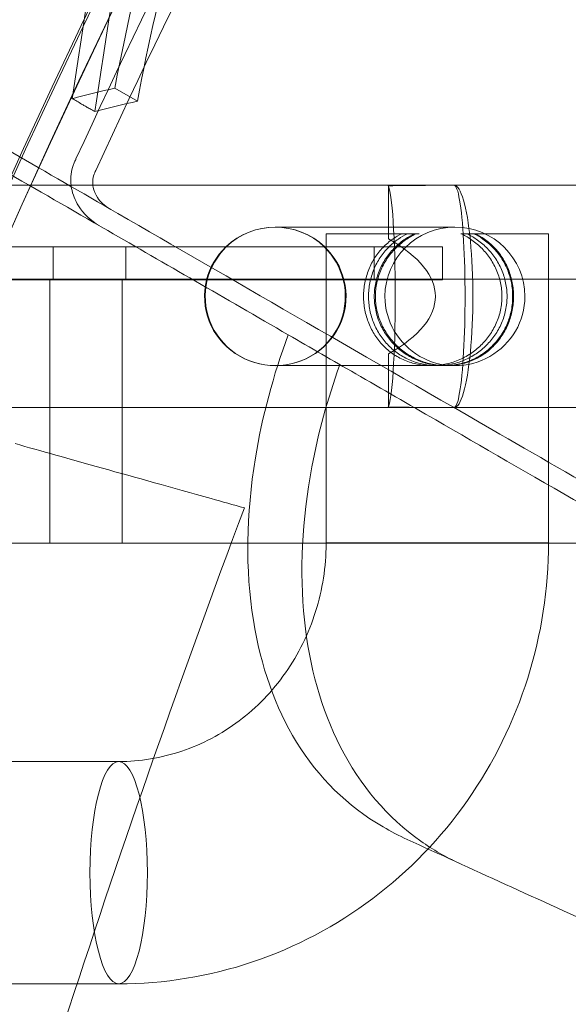
# Model space of a CAD drawing. Units: millimetres. Extents: x 25758 to 39486, y 25370 to 30778.
# Drawn here: x 31449 to 31532, y 28334 to 28484 of the extents above; entities that cross this region are included whole.
import ezdxf

# ---------------------------------------------------------------- set-up
doc = ezdxf.new("R2010")
doc.units = ezdxf.units.MM
doc.header["$MEASUREMENT"] = 0

msp = doc.modelspace()

# ---------------------------------------------------------------- linework, layer by layer
at = {"color": 0, "linetype": 'Continuous', "lineweight": 0}
for p, q in [((31462.94, 28473.3), (31466.36, 28471.33)), ((31504.44, 28458.57), (31368.86, 28458.57)), ((31549.37, 28458.57), (31504.44, 28458.57)), ((31514.49, 28452.22), (31487.26, 28452.22)), ((31508.66, 28451.22), (31494.97, 28451.22)), ((31494.97, 28451.22), (31494.97, 28404.37)), ((31509.06, 28451.22), (31508.66, 28451.22)), ((31517.08, 28451.22), (31515.39, 28451.22)), ((31517.32, 28451.22), (31517.08, 28451.22)), ((31517.57, 28451.22), (31517.32, 28451.22)), ((31528.67, 28451.22), (31517.57, 28451.22)), ((31528.67, 28451.22), (31517.57, 28451.22)), ((31528.67, 28451.22), (31528.67, 28404.37)), ((31479.76, 28449.22), (31399.12, 28449.22)), ((31479.76, 28449.22), (31399.12, 28449.22)), ((31453.61, 28449.22), (31453.61, 28444.22)), ((31464.61, 28449.22), (31464.61, 28444.22)), ((31494.76, 28449.22), (31479.76, 28449.22)), ((31494.76, 28449.22), (31479.76, 28449.22)), ((31502.23, 28449.22), (31494.76, 28449.22)), ((31502.23, 28449.22), (31494.76, 28449.22)), ((31512.59, 28449.22), (31502.23, 28449.22)), ((31502.23, 28449.22), (31502.23, 28444.22)), ((31512.59, 28449.22), (31502.23, 28449.22)), ((31502.23, 28449.22), (31502.23, 28444.22)), ((31512.59, 28449.22), (31512.59, 28444.22)), ((31512.59, 28449.22), (31512.59, 28444.22)), ((29763.26, 28444.31), (31616.92, 28444.31)), ((31400.42, 28444.22), (31476.85, 28444.22)), ((31400.42, 28444.22), (31476.85, 28444.22)), ((31453.06, 28444.31), (31453.06, 28404.31)), ((31464.06, 28444.31), (31464.06, 28404.31)), ((31476.85, 28444.22), (31497.67, 28444.22)), ((31476.85, 28444.22), (31497.67, 28444.22)), ((31497.67, 28444.22), (31502.23, 28444.22)), ((31497.67, 28444.22), (31502.23, 28444.22)), ((31502.23, 28444.22), (31512.59, 28444.22)), ((31502.23, 28444.22), (31512.59, 28444.22)), ((31511.77, 28431.22), (31487.26, 28431.22)), ((31514.49, 28431.22), (31512.87, 28431.22)), ((31504.44, 28424.87), (31357.48, 28424.87)), ((31549.37, 28424.87), (31504.44, 28424.87)), ((31617.43, 28404.31), (29701.04, 28404.31)), ((31494.97, 28404.37), (31507.46, 28404.37)), ((31494.97, 28404.37), (31507.46, 28404.37)), ((31507.46, 28404.37), (31528.67, 28404.37)), ((31507.46, 28404.37), (31528.67, 28404.37)), ((31463.52, 28371.22), (31339.81, 28371.22)), ((31463.52, 28337.52), (31324.95, 28337.52))]:
    msp.add_line(p, q, dxfattribs=at)
for radius, start, end in [(1289.02, 151.1113, 208.8887), (1288.98, 151.11133, 208.88867), (1292.3, 151.24151, 208.75849), (1291.98, 151.24182, 208.75818), (1284.43, 151.11527, 155.27117), (1280.98, 150.98407, 155.2854)]:
    msp.add_arc((32623.69, 27925.25), radius, start, end, dxfattribs=at)
for centre, major_axis, ratio, start_param, end_param in [((31504.44, 28441.72), (0, -16.85), 0.002286, 3.043586, 4.168176), ((31514.37, 28441.72), (102.31, 0), 0.164696, 1.570796, 1.668803), ((31504.24, 28441.72), (0, -16.85), 0.071307, 1.570796, 3.043586), ((31514.37, 28441.72), (101.36, 0), 0.166231, 1.570796, 1.668803), ((31514.37, 28441.72), (0, -16.85), 0.168454, 0, 3.141593), ((31514.37, 28441.72), (0, -16.85), 0.098313, 0, 3.141593), ((31487.26, 28441.72), (-10.72, 0), 0.979641, 3.937196, 5.487582), ((31487.26, 28441.72), (-10.61, 0), 0.989497, 3.937196, 5.487582), ((31514.49, 28441.72), (-10.61, 0), 0.989497, 3.141593, 6.283185), ((31462.26, 28441.72), (49.26, 0), 0.34204, 5.738972, 6.827399), ((31487.26, 28441.72), (-10.72, 0), 0.979641, 5.487582, 6.042781), ((31487.26, 28441.72), (-10.61, 0), 0.989497, 5.487582, 6.042781), ((31487.26, 28441.72), (-10.61, 0), 0.989497, 3.381997, 3.937196), ((31487.26, 28441.72), (-10.72, 0), 0.979641, 3.381997, 3.937196), ((31487.26, 28441.72), (-10.72, 0), 0.979641, 6.042781, 9.665182), ((31487.26, 28441.72), (-10.61, 0), 0.989497, 6.042781, 9.665182), ((31514.49, 28441.72), (-10.61, 0), 0.989497, 0, 3.141593), ((31504.24, 28441.72), (0, -16.85), 0.071307, 0.098007, 1.570796), ((31504.44, 28441.72), (0, -16.85), 0.002286, 5.256602, 6.381192), ((31514.37, 28441.72), (102.31, 0), 0.164696, 4.614382, 4.712389), ((31514.37, 28441.72), (101.36, 0), 0.166231, 4.614382, 4.712389)]:
    msp.add_ellipse(centre, major_axis=major_axis, ratio=ratio, start_param=start_param, end_param=end_param, dxfattribs=at)
msp.add_ellipse((31463.52, 28354.37), major_axis=(0, 16.85), ratio=0.258819, dxfattribs=at)
msp.add_ellipse((31463.52, 28354.37), major_axis=(0, 16.85), ratio=0.258819, dxfattribs=at)
for points, knots in [([(31462.94, 28473.3), (31466.79, 28493.92), (31472.67, 28514.61), (31488.64, 28554.04), (31498.13, 28572.2), (31526.53, 28615.36), (31546.6, 28637.56), (31568.69, 28656.47)], [-22.194318, -22.194318, -22.194318, -22.194318, -15.505944, -15.505944, -9.283661, -9.283661, 0, 0, 0, 0]), ([(31572.11, 28654.5), (31562.61, 28646.36), (31553.42, 28637.57), (31533.39, 28615.87), (31522.96, 28602.66), (31500.72, 28569.1), (31490.32, 28548.8), (31478.36, 28517.57), (31475.11, 28507.58), (31469.98, 28488.81), (31467.98, 28480.06), (31466.36, 28471.33)], [0, 0, 0, 0, 3.992689, 3.992689, 9.137229, 9.137229, 16.093082, 16.093082, 19.335162, 19.335162, 22.168339, 22.168339, 22.168339, 22.168339]), ([(31770.48, 28446.73), (31770.19, 28446.89), (31769.9, 28447.06), (31762.45, 28451.36), (31755.19, 28455.55), (31740.59, 28463.98), (31733.26, 28468.21), (31718.63, 28476.66), (31711.34, 28480.87), (31696.89, 28489.21), (31689.74, 28493.34), (31675.68, 28501.45), (31668.77, 28505.45), (31655.27, 28513.24), (31648.68, 28517.05), (31635.89, 28524.43), (31629.7, 28528), (31617.76, 28534.89), (31612.03, 28538.21), (31601.06, 28544.54), (31595.58, 28547.7), (31584.73, 28553.97), (31579.36, 28557.07), (31568.82, 28563.15), (31563.66, 28566.13), (31553.62, 28571.93), (31548.74, 28574.74), (31539.35, 28580.17), (31534.83, 28582.78), (31526.2, 28587.76), (31522.09, 28590.13), (31514.31, 28594.62), (31510.64, 28596.74), (31503.77, 28600.71), (31500.57, 28602.56), (31494.64, 28605.98), (31491.77, 28607.64), (31486.31, 28610.79), (31483.71, 28612.29), (31478.87, 28615.08), (31476.62, 28616.38), (31472.52, 28618.75), (31470.66, 28619.83), (31467.36, 28621.73), (31465.92, 28622.56), (31463.47, 28623.97), (31462.46, 28624.56), (31460.87, 28625.47), (31460.29, 28625.81), (31459.53, 28626.25), (31459.35, 28626.35), (31459.35, 28626.35)], [-645.614669, -645.614669, -645.614669, -645.614669, -644.534548, -644.534548, -617.675092, -617.675092, -590.815635, -590.815635, -563.956178, -563.956178, -537.096722, -537.096722, -510.237265, -510.237265, -483.377808, -483.377808, -456.518352, -456.518352, -429.658895, -429.658895, -402.80406, -402.80406, -375.949224, -375.949224, -349.094388, -349.094388, -322.239553, -322.239553, -295.384717, -295.384717, -268.529882, -268.529882, -241.675046, -241.675046, -214.820211, -214.820211, -187.967684, -187.967684, -161.115158, -161.115158, -134.262632, -134.262632, -107.410105, -107.410105, -80.557579, -80.557579, -53.705053, -53.705053, -26.852526, -26.852526, 0, 0, 0, 0]), ([(31463.5, 28627.42), (31463.5, 28627.42), (31463.68, 28627.32), (31464.44, 28626.88), (31465.02, 28626.55), (31466.6, 28625.63), (31467.6, 28625.06), (31470.03, 28623.65), (31471.47, 28622.82), (31474.75, 28620.93), (31476.6, 28619.86), (31480.68, 28617.5), (31482.92, 28616.21), (31487.74, 28613.43), (31490.32, 28611.94), (31495.75, 28608.8), (31498.6, 28607.16), (31504.51, 28603.75), (31507.69, 28601.91), (31514.53, 28597.96), (31518.17, 28595.86), (31525.91, 28591.39), (31530, 28589.03), (31538.59, 28584.07), (31543.09, 28581.47), (31552.43, 28576.08), (31557.28, 28573.28), (31567.27, 28567.51), (31572.41, 28564.55), (31582.89, 28558.49), (31588.23, 28555.41), (31599.03, 28549.18), (31604.48, 28546.03), (31615.39, 28539.73), (31621.1, 28536.43), (31632.97, 28529.58), (31639.13, 28526.02), (31651.85, 28518.68), (31658.41, 28514.89), (31671.84, 28507.14), (31678.72, 28503.17), (31692.71, 28495.09), (31699.82, 28490.98), (31714.19, 28482.69), (31721.45, 28478.5), (31736, 28470.09), (31743.3, 28465.88), (31757.82, 28457.5), (31765.04, 28453.33), (31772.45, 28449.05), (31772.74, 28448.88), (31773.02, 28448.72)], [3421.606128, 3421.606128, 3421.606128, 3421.606128, 3448.319274, 3448.319274, 3475.03242, 3475.03242, 3501.745565, 3501.745565, 3528.458711, 3528.458711, 3555.171857, 3555.171857, 3581.885002, 3581.885002, 3608.598148, 3608.598148, 3635.311293, 3635.311293, 3662.027334, 3662.027334, 3688.743374, 3688.743374, 3715.459415, 3715.459415, 3742.175455, 3742.175455, 3768.891496, 3768.891496, 3795.607536, 3795.607536, 3822.323577, 3822.323577, 3849.039617, 3849.039617, 3875.761441, 3875.761441, 3902.483266, 3902.483266, 3929.20509, 3929.20509, 3955.926914, 3955.926914, 3982.648738, 3982.648738, 4009.370563, 4009.370563, 4036.092387, 4036.092387, 4062.814211, 4062.814211, 4063.880896, 4063.880896, 4063.880896, 4063.880896]), ([(31455.21, 28625.28), (31455.21, 28625.28), (31455.39, 28625.18), (31456.15, 28624.74), (31456.74, 28624.4), (31458.34, 28623.48), (31459.35, 28622.89), (31461.81, 28621.47), (31463.26, 28620.64), (31466.57, 28618.72), (31468.44, 28617.64), (31472.57, 28615.26), (31474.83, 28613.95), (31479.7, 28611.14), (31482.3, 28609.64), (31487.79, 28606.47), (31490.68, 28604.8), (31496.64, 28601.36), (31499.86, 28599.5), (31506.76, 28595.52), (31510.45, 28593.39), (31518.27, 28588.87), (31522.4, 28586.49), (31531.08, 28581.48), (31535.62, 28578.86), (31545.06, 28573.41), (31549.96, 28570.58), (31560.05, 28564.75), (31565.24, 28561.75), (31575.83, 28555.64), (31581.23, 28552.52), (31592.14, 28546.22), (31597.65, 28543.04), (31608.67, 28536.68), (31614.44, 28533.35), (31626.43, 28526.43), (31632.66, 28522.83), (31645.51, 28515.41), (31652.13, 28511.59), (31665.71, 28503.75), (31672.65, 28499.74), (31686.78, 28491.58), (31693.97, 28487.43), (31708.49, 28479.05), (31715.82, 28474.82), (31730.52, 28466.33), (31737.89, 28462.07), (31752.56, 28453.6), (31759.86, 28449.39), (31767.35, 28445.06), (31767.65, 28444.9), (31767.94, 28444.73)], [3456.424982, 3456.424982, 3456.424982, 3456.424982, 3483.416829, 3483.416829, 3510.408677, 3510.408677, 3537.400525, 3537.400525, 3564.392372, 3564.392372, 3591.38422, 3591.38422, 3618.376067, 3618.376067, 3645.367915, 3645.367915, 3672.359763, 3672.359763, 3699.3534, 3699.3534, 3726.347037, 3726.347037, 3753.340674, 3753.340674, 3780.334311, 3780.334311, 3807.327948, 3807.327948, 3834.321585, 3834.321585, 3861.315222, 3861.315222, 3888.308859, 3888.308859, 3915.306083, 3915.306083, 3942.303306, 3942.303306, 3969.30053, 3969.30053, 3996.297753, 3996.297753, 4023.294977, 4023.294977, 4050.2922, 4050.2922, 4077.289424, 4077.289424, 4104.286647, 4104.286647, 4105.381199, 4105.381199, 4105.381199, 4105.381199]), ([(31433.21, 28587.18), (31433.21, 28587.18), (31433.39, 28587.07), (31434.15, 28586.63), (31434.74, 28586.29), (31436.34, 28585.37), (31437.35, 28584.79), (31439.81, 28583.37), (31441.26, 28582.53), (31444.57, 28580.62), (31446.44, 28579.54), (31450.57, 28577.15), (31452.83, 28575.85), (31457.7, 28573.04), (31460.3, 28571.53), (31465.79, 28568.36), (31468.68, 28566.7), (31474.64, 28563.26), (31477.86, 28561.4), (31484.76, 28557.41), (31488.45, 28555.28), (31496.27, 28550.77), (31500.4, 28548.38), (31509.08, 28543.37), (31513.62, 28540.75), (31523.06, 28535.3), (31527.96, 28532.47), (31538.05, 28526.65), (31543.24, 28523.65), (31553.83, 28517.53), (31559.23, 28514.42), (31570.14, 28508.12), (31575.65, 28504.94), (31586.67, 28498.57), (31592.44, 28495.25), (31604.43, 28488.32), (31610.66, 28484.73), (31623.51, 28477.31), (31630.13, 28473.48), (31643.71, 28465.65), (31650.65, 28461.64), (31664.78, 28453.48), (31671.97, 28449.33), (31686.49, 28440.95), (31693.82, 28436.71), (31708.52, 28428.22), (31715.89, 28423.97), (31730.56, 28415.5), (31737.86, 28411.29), (31745.35, 28406.96), (31745.65, 28406.79), (31745.94, 28406.62)], [3456.424982, 3456.424982, 3456.424982, 3456.424982, 3483.416829, 3483.416829, 3510.408677, 3510.408677, 3537.400525, 3537.400525, 3564.392372, 3564.392372, 3591.38422, 3591.38422, 3618.376067, 3618.376067, 3645.367915, 3645.367915, 3672.359763, 3672.359763, 3699.3534, 3699.3534, 3726.347037, 3726.347037, 3753.340674, 3753.340674, 3780.334311, 3780.334311, 3807.327948, 3807.327948, 3834.321585, 3834.321585, 3861.315222, 3861.315222, 3888.308859, 3888.308859, 3915.306083, 3915.306083, 3942.303306, 3942.303306, 3969.30053, 3969.30053, 3996.297753, 3996.297753, 4023.294977, 4023.294977, 4050.2922, 4050.2922, 4077.289424, 4077.289424, 4104.286647, 4104.286647, 4105.381199, 4105.381199, 4105.381199, 4105.381199]), ([(31434.35, 28583.05), (31434.35, 28583.05), (31434.53, 28582.95), (31435.29, 28582.51), (31435.87, 28582.17), (31437.46, 28581.26), (31438.47, 28580.67), (31440.92, 28579.26), (31442.36, 28578.43), (31445.66, 28576.53), (31447.52, 28575.45), (31451.62, 28573.08), (31453.87, 28571.78), (31458.71, 28568.99), (31461.31, 28567.49), (31466.77, 28564.34), (31469.64, 28562.68), (31475.57, 28559.25), (31478.77, 28557.41), (31485.64, 28553.44), (31489.31, 28551.32), (31497.09, 28546.83), (31501.2, 28544.46), (31509.83, 28539.48), (31514.35, 28536.87), (31523.74, 28531.44), (31528.62, 28528.63), (31538.66, 28522.83), (31543.82, 28519.85), (31554.36, 28513.77), (31559.73, 28510.67), (31570.58, 28504.4), (31576.06, 28501.24), (31587.03, 28494.9), (31592.76, 28491.59), (31604.7, 28484.7), (31610.89, 28481.13), (31623.68, 28473.74), (31630.27, 28469.94), (31643.77, 28462.14), (31650.68, 28458.15), (31664.74, 28450.04), (31671.89, 28445.91), (31686.34, 28437.57), (31693.63, 28433.36), (31708.26, 28424.91), (31715.59, 28420.68), (31730.19, 28412.25), (31737.45, 28408.06), (31744.9, 28403.76), (31745.19, 28403.59), (31745.48, 28403.42)], [0, 0, 0, 0, 26.852526, 26.852526, 53.705053, 53.705053, 80.557579, 80.557579, 107.410105, 107.410105, 134.262632, 134.262632, 161.115158, 161.115158, 187.967684, 187.967684, 214.820211, 214.820211, 241.675046, 241.675046, 268.529882, 268.529882, 295.384717, 295.384717, 322.239553, 322.239553, 349.094388, 349.094388, 375.949224, 375.949224, 402.80406, 402.80406, 429.658895, 429.658895, 456.518352, 456.518352, 483.377808, 483.377808, 510.237265, 510.237265, 537.096722, 537.096722, 563.956178, 563.956178, 590.815635, 590.815635, 617.675092, 617.675092, 644.534548, 644.534548, 645.614669, 645.614669, 645.614669, 645.614669]), ([(31745.02, 28400.22), (31744.74, 28400.39), (31744.45, 28400.55), (31737.04, 28404.83), (31729.82, 28409), (31715.3, 28417.38), (31708, 28421.6), (31693.45, 28430), (31686.19, 28434.19), (31671.82, 28442.49), (31664.71, 28446.59), (31650.72, 28454.67), (31643.84, 28458.64), (31630.41, 28466.39), (31623.85, 28470.18), (31611.13, 28477.52), (31604.97, 28481.08), (31593.1, 28487.94), (31587.39, 28491.23), (31576.48, 28497.53), (31571.03, 28500.68), (31560.23, 28506.91), (31554.89, 28510), (31544.41, 28516.05), (31539.27, 28519.01), (31529.28, 28524.78), (31524.43, 28527.58), (31515.09, 28532.98), (31510.59, 28535.57), (31502, 28540.53), (31497.91, 28542.89), (31490.17, 28547.36), (31486.53, 28549.47), (31479.69, 28553.41), (31476.51, 28555.25), (31470.6, 28558.66), (31467.75, 28560.31), (31462.32, 28563.44), (31459.74, 28564.93), (31454.92, 28567.71), (31452.68, 28569), (31448.6, 28571.36), (31446.75, 28572.43), (31443.47, 28574.33), (31442.03, 28575.15), (31439.6, 28576.56), (31438.6, 28577.14), (31437.02, 28578.05), (31436.44, 28578.38), (31435.68, 28578.82), (31435.5, 28578.93), (31435.5, 28578.93)], [2779.331361, 2779.331361, 2779.331361, 2779.331361, 2780.398046, 2780.398046, 2807.11987, 2807.11987, 2833.841694, 2833.841694, 2860.563519, 2860.563519, 2887.285343, 2887.285343, 2914.007167, 2914.007167, 2940.728991, 2940.728991, 2967.450815, 2967.450815, 2994.17264, 2994.17264, 3020.88868, 3020.88868, 3047.604721, 3047.604721, 3074.320761, 3074.320761, 3101.036802, 3101.036802, 3127.752842, 3127.752842, 3154.468882, 3154.468882, 3181.184923, 3181.184923, 3207.900963, 3207.900963, 3234.614109, 3234.614109, 3261.327255, 3261.327255, 3288.0404, 3288.0404, 3314.753546, 3314.753546, 3341.466692, 3341.466692, 3368.179837, 3368.179837, 3394.892983, 3394.892983, 3421.606128, 3421.606128, 3421.606128, 3421.606128]), ([(31456.49, 28471.69), (31457.79, 28480.54), (31459.19, 28489.35), (31462.22, 28507.3), (31463.86, 28516.44), (31465.6, 28525.52)], [0, 0, 0, 0, 2.917285, 2.917285, 5.979741, 5.979741, 5.979741, 5.979741]), ([(31459.9, 28469.72), (31461.21, 28478.57), (31462.61, 28487.38), (31465.64, 28505.33), (31467.28, 28514.47), (31469.03, 28523.54)], [0, 0, 0, 0, 2.918155, 2.918155, 5.979753, 5.979753, 5.979753, 5.979753]), ([(31695.22, 28320.43), (31682.99, 28327.5), (31670.94, 28334.45), (31641.61, 28351.38), (31624.63, 28361.19), (31591.98, 28380.04), (31576.28, 28389.11), (31546.85, 28406.1), (31533.12, 28414.03), (31499.24, 28433.58), (31480.22, 28444.57), (31452.33, 28460.67), (31442.17, 28466.53), (31423.65, 28477.22), (31415.33, 28482.03), (31396.32, 28493), (31387.26, 28498.24), (31377.05, 28504.13), (31374.17, 28505.79), (31370.86, 28507.7), (31370.1, 28508.14), (31370.1, 28508.14)], [-792.244816, -792.244816, -792.244816, -792.244816, -746.881506, -746.881506, -679.644617, -679.644617, -612.407729, -612.407729, -548.70197, -548.70197, -446.772756, -446.772756, -379.83398, -379.83398, -312.895204, -312.895204, -205.793162, -205.793162, -139.029999, -139.029999, -83.342551, -83.342551, -83.342551, -83.342551]), ([(31489.22, 28435.9), (31479.58, 28441.47), (31470.45, 28446.74), (31450.83, 28458.07), (31440.67, 28463.93), (31422.15, 28474.62), (31413.83, 28479.43), (31394.82, 28490.4), (31385.76, 28495.64), (31375.55, 28501.53), (31372.67, 28503.19), (31369.36, 28505.11), (31368.6, 28505.54), (31368.6, 28505.54)], [-498.620961, -498.620961, -498.620961, -498.620961, -446.772756, -446.772756, -379.83398, -379.83398, -312.895204, -312.895204, -205.793162, -205.793162, -139.029999, -139.029999, -83.342551, -83.342551, -83.342551, -83.342551]), ([(31456.49, 28471.69), (31456.72, 28471.56), (31456.95, 28471.43), (31457.42, 28471.15), (31457.66, 28471.02), (31458.05, 28470.79), (31458.19, 28470.7), (31458.44, 28470.56), (31458.53, 28470.51), (31458.81, 28470.35), (31459, 28470.24), (31459.42, 28469.99), (31459.66, 28469.86), (31459.9, 28469.72)], [233.58244, 233.58244, 233.58244, 233.58244, 233.6840802, 233.6840802, 233.7896991, 233.7896991, 233.8557108, 233.8557108, 233.8969682, 233.8969682, 233.9794829, 233.9794829, 234.0850401, 234.0850401, 234.0850401, 234.0850401]), ([(31456.78, 28461.97), (31456.86, 28462.14), (31456.93, 28462.31), (31457.01, 28462.48), (31457.02, 28462.5), (31457.04, 28462.53), (31457.05, 28462.56)], [-0.5522669, -0.5522669, -0.5522669, -0.5522669, 0, 0, 0, 0.0929262, 0.0929262, 0.0929262, 0.0929262]), ([(31460.58, 28452.44), (31460.58, 28452.44), (31460.58, 28452.44), (31459.28, 28453.19), (31458.19, 28454.23), (31456.9, 28456.28), (31456.55, 28457.18), (31456.24, 28458.76), (31456.2, 28459.48), (31456.37, 28460.81), (31456.53, 28461.4), (31456.78, 28461.97)], [-12.078288, -12.078288, -12.078288, -12.078288, -12.065822, -12.065822, -7.433853, -7.433853, -4.238824, -4.238824, -1.883173, -1.883173, 0, 0, 0, 0]), ([(31459.9, 28460.49), (31459.94, 28460.59), (31459.98, 28460.68), (31460.03, 28460.78), (31460.03, 28460.8), (31460.04, 28460.81), (31460.05, 28460.83)], [-0.3136713, -0.3136713, -0.3136713, -0.3136713, 0, 0, 0, 0.0546789, 0.0546789, 0.0546789, 0.0546789]), ([(31462.08, 28455.04), (31462.08, 28455.04), (31462.08, 28455.04), (31461.35, 28455.46), (31460.74, 28456.04), (31459.99, 28457.2), (31459.78, 28457.72), (31459.59, 28458.63), (31459.57, 28459.04), (31459.66, 28459.8), (31459.74, 28460.14), (31459.89, 28460.48), (31459.89, 28460.49), (31459.9, 28460.49)], [-6.924893, -6.924893, -6.924893, -6.924893, -6.91774, -6.91774, -4.307173, -4.307173, -2.458301, -2.458301, -1.102894, -1.102894, -0.026912, -0.026912, 0, 0, 0, 0]), ([(31515.39, 28451.22), (31515.9, 28450.98), (31516.39, 28450.71), (31517.42, 28450.02), (31517.95, 28449.59), (31518.89, 28448.68), (31519.33, 28448.17), (31520.13, 28447.04), (31520.47, 28446.43), (31521.04, 28445.15), (31521.25, 28444.48), (31521.55, 28443.11), (31521.62, 28442.41), (31521.62, 28441.04), (31521.55, 28440.34), (31521.25, 28438.96), (31521.04, 28438.29), (31520.47, 28437.01), (31520.13, 28436.4), (31519.33, 28435.27), (31518.89, 28434.76), (31517.95, 28433.85), (31517.42, 28433.42), (31516.27, 28432.65), (31515.64, 28432.32), (31514.34, 28431.77), (31513.65, 28431.57), (31512.26, 28431.29), (31511.56, 28431.22), (31510.21, 28431.22), (31509.51, 28431.29), (31508.16, 28431.56), (31507.49, 28431.77), (31506.22, 28432.31), (31505.63, 28432.64), (31504.53, 28433.41), (31504.03, 28433.84), (31503.15, 28434.75), (31502.73, 28435.27), (31502, 28436.39), (31501.68, 28437.01), (31501.17, 28438.29), (31500.97, 28438.97), (31500.71, 28440.34), (31500.64, 28441.04), (31500.64, 28441.72), (31500.64, 28442.41), (31500.71, 28443.1), (31500.97, 28444.48), (31501.17, 28445.15), (31501.68, 28446.44), (31502, 28447.05), (31502.73, 28448.18), (31503.15, 28448.69), (31504.03, 28449.61), (31504.53, 28450.03), (31505.51, 28450.72), (31505.97, 28450.99), (31506.46, 28451.22)], [-44.646767, -44.646767, -44.646767, -44.646767, -43.020497, -43.020497, -40.974924, -40.974924, -38.917771, -38.917771, -36.860617, -36.860617, -34.803464, -34.803464, -32.74631, -32.74631, -30.689156, -30.689156, -28.632003, -28.632003, -26.574849, -26.574849, -24.517696, -24.517696, -22.472123, -22.472123, -20.42655, -20.42655, -18.380978, -18.380978, -16.335405, -16.335405, -14.303542, -14.303542, -12.271678, -12.271678, -10.239815, -10.239815, -8.207951, -8.207951, -6.155963, -6.155963, -4.103976, -4.103976, -2.051988, -2.051988, 0, 0, 0, 2.051988, 2.051988, 4.103976, 4.103976, 6.155963, 6.155963, 8.207951, 8.207951, 10.239815, 10.239815, 11.839156, 11.839156, 11.839156, 11.839156]), ([(31516.26, 28451.22), (31516.77, 28450.98), (31517.25, 28450.71), (31518.28, 28450.02), (31518.8, 28449.59), (31519.72, 28448.68), (31520.16, 28448.17), (31520.94, 28447.04), (31521.28, 28446.43), (31521.83, 28445.15), (31522.04, 28444.48), (31522.32, 28443.11), (31522.39, 28442.41), (31522.39, 28441.04), (31522.32, 28440.34), (31522.04, 28438.96), (31521.83, 28438.29), (31521.28, 28437.01), (31520.94, 28436.4), (31520.16, 28435.27), (31519.72, 28434.76), (31518.8, 28433.85), (31518.28, 28433.42), (31517.14, 28432.65), (31516.52, 28432.32), (31515.22, 28431.77), (31514.54, 28431.57), (31513.15, 28431.29), (31512.46, 28431.22), (31511.1, 28431.22), (31510.4, 28431.29), (31509.04, 28431.56), (31508.36, 28431.77), (31507.09, 28432.31), (31506.48, 28432.64), (31505.37, 28433.41), (31504.86, 28433.84), (31503.96, 28434.75), (31503.54, 28435.27), (31502.79, 28436.39), (31502.46, 28437.01), (31501.93, 28438.29), (31501.73, 28438.97), (31501.46, 28440.34), (31501.39, 28441.04), (31501.39, 28441.72), (31501.39, 28442.41), (31501.46, 28443.1), (31501.73, 28444.48), (31501.93, 28445.15), (31502.46, 28446.44), (31502.79, 28447.05), (31503.54, 28448.18), (31503.96, 28448.69), (31504.86, 28449.61), (31505.37, 28450.03), (31506.36, 28450.72), (31506.83, 28450.99), (31507.32, 28451.22)], [-44.646767, -44.646767, -44.646767, -44.646767, -43.020497, -43.020497, -40.974924, -40.974924, -38.917771, -38.917771, -36.860617, -36.860617, -34.803464, -34.803464, -32.74631, -32.74631, -30.689156, -30.689156, -28.632003, -28.632003, -26.574849, -26.574849, -24.517696, -24.517696, -22.472123, -22.472123, -20.42655, -20.42655, -18.380978, -18.380978, -16.335405, -16.335405, -14.303542, -14.303542, -12.271678, -12.271678, -10.239815, -10.239815, -8.207951, -8.207951, -6.155963, -6.155963, -4.103976, -4.103976, -2.051988, -2.051988, 0, 0, 0, 2.051988, 2.051988, 4.103976, 4.103976, 6.155963, 6.155963, 8.207951, 8.207951, 10.239815, 10.239815, 11.839156, 11.839156, 11.839156, 11.839156]), ([(31508.38, 28451.22), (31507.88, 28450.99), (31507.41, 28450.72), (31506.39, 28450.03), (31505.87, 28449.61), (31504.94, 28448.69), (31504.5, 28448.18), (31503.72, 28447.05), (31503.38, 28446.44), (31502.83, 28445.15), (31502.62, 28444.48), (31502.33, 28443.1), (31502.26, 28442.41), (31502.26, 28441.72), (31502.26, 28441.04), (31502.33, 28440.34), (31502.62, 28438.97), (31502.83, 28438.29), (31503.38, 28437.01), (31503.72, 28436.39), (31504.5, 28435.27), (31504.94, 28434.75), (31505.87, 28433.84), (31506.39, 28433.41), (31507.53, 28432.64), (31508.15, 28432.31), (31509.44, 28431.77), (31510.12, 28431.56), (31511.5, 28431.29), (31512.2, 28431.22), (31513.55, 28431.22), (31514.25, 28431.29), (31515.62, 28431.57), (31516.29, 28431.77), (31517.57, 28432.32), (31518.18, 28432.65), (31519.29, 28433.42), (31519.79, 28433.85), (31520.69, 28434.76), (31521.11, 28435.27), (31521.85, 28436.4), (31522.18, 28437.01), (31522.7, 28438.29), (31522.91, 28438.96), (31523.18, 28440.34), (31523.24, 28441.04), (31523.24, 28442.41), (31523.18, 28443.11), (31522.91, 28444.48), (31522.7, 28445.15), (31522.18, 28446.43), (31521.85, 28447.04), (31521.11, 28448.17), (31520.69, 28448.68), (31519.79, 28449.59), (31519.29, 28450.02), (31518.29, 28450.71), (31517.82, 28450.98), (31517.32, 28451.22)], [-11.839156, -11.839156, -11.839156, -11.839156, -10.239815, -10.239815, -8.207951, -8.207951, -6.155963, -6.155963, -4.103976, -4.103976, -2.051988, -2.051988, 0, 0, 0, 2.051988, 2.051988, 4.103976, 4.103976, 6.155963, 6.155963, 8.207951, 8.207951, 10.239815, 10.239815, 12.271678, 12.271678, 14.303542, 14.303542, 16.335405, 16.335405, 18.380978, 18.380978, 20.42655, 20.42655, 22.472123, 22.472123, 24.517696, 24.517696, 26.574849, 26.574849, 28.632003, 28.632003, 30.689156, 30.689156, 32.74631, 32.74631, 34.803464, 34.803464, 36.860617, 36.860617, 38.917771, 38.917771, 40.974924, 40.974924, 43.020497, 43.020497, 44.646767, 44.646767, 44.646767, 44.646767]), ([(31508.66, 28451.22), (31508.15, 28450.99), (31507.67, 28450.72), (31506.64, 28450.03), (31506.11, 28449.61), (31505.17, 28448.69), (31504.73, 28448.18), (31503.93, 28447.05), (31503.59, 28446.44), (31503.02, 28445.15), (31502.8, 28444.48), (31502.51, 28443.1), (31502.44, 28442.41), (31502.44, 28441.72), (31502.44, 28441.04), (31502.51, 28440.34), (31502.8, 28438.97), (31503.02, 28438.29), (31503.59, 28437.01), (31503.93, 28436.39), (31504.73, 28435.27), (31505.17, 28434.75), (31506.11, 28433.84), (31506.64, 28433.41), (31507.79, 28432.64), (31508.42, 28432.31), (31509.72, 28431.77), (31510.41, 28431.56), (31511.79, 28431.29), (31512.48, 28431.22), (31513.84, 28431.22), (31514.53, 28431.29), (31515.89, 28431.57), (31516.56, 28431.77), (31517.82, 28432.32), (31518.42, 28432.65), (31519.51, 28433.42), (31520.01, 28433.85), (31520.89, 28434.76), (31521.3, 28435.27), (31522.02, 28436.4), (31522.34, 28437.01), (31522.85, 28438.29), (31523.05, 28438.96), (31523.31, 28440.34), (31523.37, 28441.04), (31523.37, 28442.41), (31523.31, 28443.11), (31523.05, 28444.48), (31522.85, 28445.15), (31522.34, 28446.43), (31522.02, 28447.04), (31521.3, 28448.17), (31520.89, 28448.68), (31520.01, 28449.59), (31519.51, 28450.02), (31518.53, 28450.71), (31518.06, 28450.98), (31517.57, 28451.22)], [-11.839156, -11.839156, -11.839156, -11.839156, -10.239815, -10.239815, -8.207951, -8.207951, -6.155963, -6.155963, -4.103976, -4.103976, -2.051988, -2.051988, 0, 0, 0, 2.051988, 2.051988, 4.103976, 4.103976, 6.155963, 6.155963, 8.207951, 8.207951, 10.239815, 10.239815, 12.271678, 12.271678, 14.303542, 14.303542, 16.335405, 16.335405, 18.380978, 18.380978, 20.42655, 20.42655, 22.472123, 22.472123, 24.517696, 24.517696, 26.574849, 26.574849, 28.632003, 28.632003, 30.689156, 30.689156, 32.74631, 32.74631, 34.803464, 34.803464, 36.860617, 36.860617, 38.917771, 38.917771, 40.974924, 40.974924, 43.020497, 43.020497, 44.646767, 44.646767, 44.646767, 44.646767]), ([(31489.22, 28435.9), (31486.94, 28429.76), (31485.26, 28423.48), (31482.83, 28408.63), (31482.71, 28400.28), (31485.05, 28385.68), (31487.26, 28379.43), (31490.48, 28374.16)], [45.334932, 45.334932, 45.334932, 45.334932, 47.316591, 47.316591, 50.059009, 50.059009, 52.562378, 52.562378, 52.562378, 52.562378]), ([(31511.57, 28423), (31507.49, 28425.36), (31503.44, 28427.69), (31495.99, 28431.99), (31492.58, 28433.96), (31489.22, 28435.9)], [314.305761, 314.305761, 314.305761, 314.305761, 316.33671, 316.33671, 318.096383, 318.096383, 318.096383, 318.096383]), ([(31515.14, 28355.8), (31513.1, 28356.74), (31511.15, 28357.85), (31504.27, 28362.7), (31500.14, 28367.55), (31494.25, 28379.09), (31492.42, 28385.57), (31490.9, 28400), (31491.29, 28407.85), (31493.76, 28421.01), (31495.17, 28426.17), (31497.01, 28431.3), (31497.03, 28431.34), (31497.05, 28431.39)], [-11.583862, -11.583862, -11.583862, -11.583862, -10.628133, -10.628133, -8.010672, -8.010672, -5.541507, -5.541507, -2.999483, -2.999483, -1.3713, -1.3713, -1.357184, -1.357184, -1.357184, -1.357184]), ([(31559.32, 28395.43), (31550.44, 28400.56), (31541.96, 28405.46), (31525.98, 28414.68), (31518.5, 28419), (31511.57, 28423)], [-7.233291, -7.233291, -7.233291, -7.233291, -3.610693, -3.610693, 0, 0, 0, 0]), ([(31477.54, 28411.07), (31471.59, 28412.74), (31466.06, 28414.28), (31456.06, 28417.09), (31451.62, 28418.33), (31447.81, 28419.4)], [0, 0, 0, 0, 2.185252, 2.185252, 4.369114, 4.369114, 4.369114, 4.369114]), ([(31482.57, 28409.66), (31473.04, 28384.25), (31464.17, 28358.87), (31453.66, 28326.65), (31451.41, 28319.61), (31449.21, 28312.59)], [337.245062, 337.245062, 337.245062, 337.245062, 344.885342, 344.885342, 347.028224, 347.028224, 347.028224, 347.028224]), ([(31463.52, 28371.22), (31466.75, 28371.22), (31469.98, 28371.75), (31476.16, 28373.83), (31479.11, 28375.38), (31484.45, 28379.39), (31486.83, 28381.85), (31490.77, 28387.47), (31492.33, 28390.62), (31494.41, 28397.26), (31494.95, 28400.74), (31494.97, 28404.27), (31494.97, 28404.32), (31494.97, 28404.37)], [3.141593, 3.141593, 3.141593, 3.141593, 3.455752, 3.455752, 3.769911, 3.769911, 4.08407, 4.08407, 4.39823, 4.39823, 4.707949, 4.707949, 4.712389, 4.712389, 4.712389, 4.712389]), ([(31463.52, 28337.52), (31470.41, 28337.52), (31477.29, 28338.65), (31490.35, 28343.04), (31496.52, 28346.31), (31507.55, 28354.6), (31512.41, 28359.64), (31520.36, 28370.97), (31523.45, 28377.26), (31527.61, 28390.49), (31528.67, 28397.43), (31528.67, 28404.37)], [3.141593, 3.141593, 3.141593, 3.141593, 3.455752, 3.455752, 3.769911, 3.769911, 4.08407, 4.08407, 4.39823, 4.39823, 4.712389, 4.712389, 4.712389, 4.712389]), ([(31490.48, 28374.16), (31493.77, 28368.78), (31498.19, 28364.47), (31504.78, 28360.61), (31506, 28359.98), (31507.27, 28359.4)], [0, 0, 0, 0, 2.549413, 2.549413, 3.108467, 3.108467, 3.108467, 3.108467])]:
    msp.add_open_spline(points, degree=3, knots=knots, dxfattribs=at)
for points in [[(31456.49, 28471.69), (31458.62, 28472.24), (31460.77, 28472.78), (31462.94, 28473.3)], [(31466.36, 28471.33), (31464.19, 28470.81), (31462.04, 28470.27), (31459.9, 28469.72)], [(31482.57, 28409.66), (31480.89, 28410.13), (31479.22, 28410.6), (31477.54, 28411.07)], [(31507.27, 28359.4), (31516.85, 28355.02), (31527.13, 28350.33), (31538.02, 28345.36)]]:
    msp.add_open_spline(points, degree=3, dxfattribs=at)

doc.saveas('drawing.dxf')
